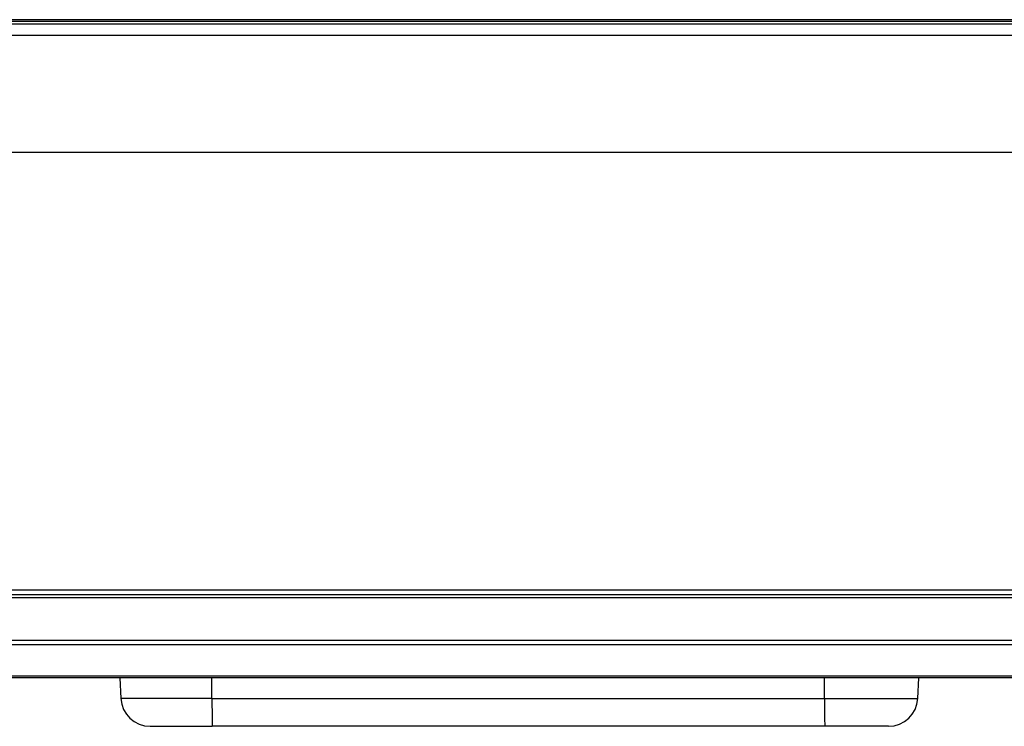
# Model space of a CAD drawing. Extents: x 11 to 410, y 10 to 288.
# Drawn here: x 232 to 245, y 91 to 100 of the extents above; entities that cross this region are included whole.
import ezdxf

# ---------------------------------------------------------------- set-up
doc = ezdxf.new("R2010")
doc.units = 0
for name, color, linetype in [('339-COVER_FRONT-', 7, 'CONTINUOUS'), ('339-FRONT_COVER-', 7, 'CONTINUOUS'), ('339-SIDE_COVER_A', 7, 'CONTINUOUS'), ('339218550000-LEN', 7, 'CONTINUOUS'), ('DEFAULT', 7, 'CONTINUOUS')]:
    doc.layers.add(name, color=color, linetype=linetype)

# ---------------------------------------------------------------- blocks, each defined once
blk = doc.blocks.new('SE1')
at = {"layer": '339-COVER_FRONT-', "color": 7, "linetype": 'CONTINUOUS'}
for p, q in [((226.495, 92.316), (254.396, 92.316)), ((226.499, 92.276), (254.396, 92.276)), ((226.531, 91.692), (254.753, 91.692)), ((254.753, 91.625), (226.531, 91.625)), ((226.531, 91.203), (254.753, 91.203)), ((254.753, 91.176), (226.531, 91.176))]:
    blk.add_line(p, q, dxfattribs=at)
at = {"layer": '339-FRONT_COVER-', "color": 7, "linetype": 'CONTINUOUS'}
for p, q in [((223.726, 100.136), (254.288, 100.136)), ((254.4, 99.976), (223.547, 99.976)), ((223.547, 98.376), (254.398, 98.376)), ((254.396, 92.376), (223.547, 92.376))]:
    blk.add_line(p, q, dxfattribs=at)
at = {"layer": '339-SIDE_COVER_A', "color": 7, "linetype": 'CONTINUOUS'}
blk.add_line((224.245, 100.171), (253.973, 100.171), dxfattribs=at)
blk.add_lwpolyline([(245.638, 100.193), (245.288, 100.193), (244.937, 100.193), (244.587, 100.193), (244.236, 100.193), (243.886, 100.193), (243.535, 100.193), (243.185, 100.193), (242.834, 100.193), (242.484, 100.193), (242.133, 100.193), (241.783, 100.193), (241.432, 100.193), (241.082, 100.193), (240.731, 100.193), (240.381, 100.193), (240.03, 100.193), (239.68, 100.193), (239.329, 100.193), (238.979, 100.193), (238.628, 100.193), (238.278, 100.193), (237.927, 100.193), (237.577, 100.193), (237.226, 100.193), (236.876, 100.193), (236.525, 100.193), (236.175, 100.193), (235.824, 100.193), (235.474, 100.193), (235.123, 100.193), (234.773, 100.193), (234.422, 100.193), (234.072, 100.193), (233.721, 100.193), (233.371, 100.193), (233.02, 100.193), (232.67, 100.193), (232.319, 100.193), (231.969, 100.193), (231.618, 100.193)], dxfattribs=at)
at = {"layer": '339218550000-LEN', "color": 7, "linetype": 'CONTINUOUS'}
for p, q in [((233.322, 91.176), (233.337, 90.889)), ((234.585, 90.889), (234.585, 91.176)), ((242.985, 90.889), (242.984, 91.176)), ((244.263, 90.889), (244.278, 91.176)), ((234.585, 90.889), (233.337, 90.889)), ((234.585, 90.889), (242.985, 90.889)), ((242.985, 90.889), (244.263, 90.889)), ((233.737, 90.51), (234.59, 90.51)), ((242.989, 90.51), (234.59, 90.51)), ((243.864, 90.51), (242.989, 90.51))]:
    blk.add_line(p, q, dxfattribs=at)
for points in [[(234.585, 90.889), (234.587, 90.619), (234.59, 90.51)], [(242.985, 90.889), (242.986, 90.619), (242.989, 90.51)]]:
    blk.add_lwpolyline(points, dxfattribs=at)
for centre, start, end in [((233.737, 90.91), 183, 270), ((243.864, 90.91), 270, 357)]:
    blk.add_arc(centre, 0.4, start, end, dxfattribs=at)

msp = doc.modelspace()

# ---------------------------------------------------------------- block references
at = {"layer": 'DEFAULT'}
msp.add_blockref('SE1', (0, 0), dxfattribs=at)

doc.saveas('drawing.dxf')
